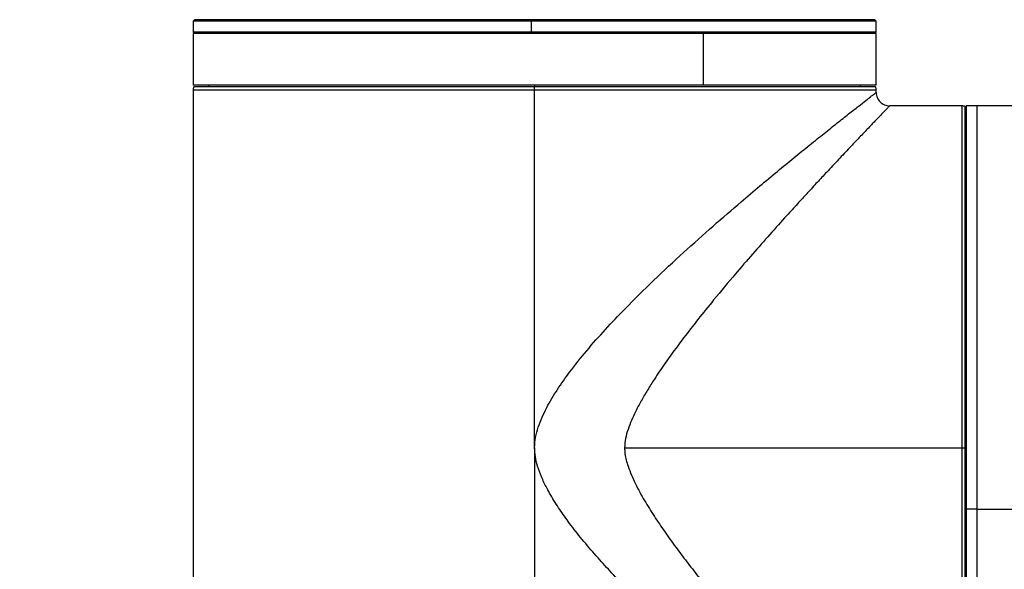
# Model space of a CAD drawing. Units: millimetres. Extents: x 11 to 367, y 87 to 295.
# Drawn here: x 130 to 138, y 129 to 133 of the extents above; entities that cross this region are included whole.
import ezdxf

# ---------------------------------------------------------------- set-up
doc = ezdxf.new("R2010")
doc.units = ezdxf.units.MM
doc.linetypes.add('CENTERX2', pattern=[20.32, 12.7, -2.54, 2.54, -2.54])
doc.layers.add('10', color=7, linetype='Continuous')
doc.styles.add('SLDTEXTSTYLE0', font='TXT', dxfattribs={"width": 0.7})
doc.styles.add('SLDTEXTSTYLE2', font='TXT', dxfattribs={"width": 0.7, "bigfont": 'bigfont'})
doc.dimstyles.new('SLDDIMSTYLE4', dxfattribs={"dimtxt": 4.244358, "dimasz": 2.5, "dimexe": 0, "dimexo": 0.0625, "dimgap": 1.061089, "dimtad": 0, "dimtih": 1, "dimtoh": 1, "dimlfac": 29.87, "dimrnd": 1e-09, "dimzin": 12, "dimdsep": 46, "dimtxsty": 'SLDTEXTSTYLE0', "dimsah": 1, "dimcen": 0, "dimadec": 0, "dimazin": 3, "dimtfac": 1, "dimtofl": 0, "dimtmove": 0, "dimatfit": 3, "dimfxl": 0, "dimfrac": 2, "dimtolj": 1, "dimtzin": 12, "dimarcsym": 0})

# ---------------------------------------------------------------- blocks, each defined once
blk = doc.blocks.new('_D_3')
at = {"layer": '10'}
for p, q in [((123.1575, 147.0606), (101.7871, 147.0606)), ((126.9662, 143.2519), (123.1575, 147.0606))]:
    blk.add_line(p, q, dxfattribs=at)
blk.add_solid([(126.9662, 143.2519), (125.4459, 145.2672), (124.9509, 144.7722)], dxfattribs=at)
at = {"layer": '10', "char_height": 3.70417, "attachment_point": 1}
for s, insert, style in [('（柱面）', (101.7871, 156.7744), 'SLDTEXTSTYLE2'), ('%%c', (105.6181, 151.8355), 'SLDTEXTSTYLE0'), ('610', (110.3101, 151.8355), 'SLDTEXTSTYLE0')]:
    blk.add_mtext(s, dxfattribs=dict(at, insert=insert, style=style))
blk = doc.blocks.new('SW_CENTERMARKSYMBOL_0')
at = {"layer": '10', "color": 0}
for p, q in [((2.1897, -2.0223), (2.1897, 0.755)), ((-0.1184, 0.1184), (-0.2841, 0.2841)), ((4.4978, 0.1184), (4.6635, 0.2841)), ((0, 0), (-0.0592, 0.0592)), ((0, 0), (0.0592, -0.0592)), ((4.3795, 0), (4.3203, -0.0592)), ((4.3795, 0), (4.4387, 0.0592)), ((0.1184, -0.1184), (0.2841, -0.2841)), ((4.2611, -0.1184), (4.0954, -0.2841)), ((2.1897, -2.1897), (2.1897, -2.106)), ((-1.0744, -2.1897), (-1.2083, -2.1897)), ((-0.907, -2.1897), (-0.9907, -2.1897)), ((-0.907, -2.1897), (-0.8233, -2.1897)), ((2.0223, -2.1897), (-0.755, -2.1897)), ((-0.7396, -2.1897), (-0.6057, -2.1897)), ((2.1897, -2.1897), (2.106, -2.1897)), ((2.1897, -2.1897), (2.2734, -2.1897)), ((2.1897, -2.1897), (2.1897, -2.2734)), ((2.3571, -2.1897), (5.1345, -2.1897)), ((2.1897, -2.3571), (2.1897, -5.1345))]:
    blk.add_line(p, q, dxfattribs=at)
for start, end in [(48.09707, 131.90293), (135, 136.54853), (133.45147, 135), (45, 46.54853), (43.45147, 45), (138.09707, 176.90293), (183.09707, 41.90293), (178.45147, 180), (180, 181.54853)]:
    blk.add_arc((2.1897, -2.1897), 3.0968, start, end, dxfattribs=at)

msp = doc.modelspace()

# ---------------------------------------------------------------- linework, layer by layer
at = {"color": 7, "linetype": 'Continuous', "lineweight": 25}
for p, q in [((131.65207, 132.82114), (131.64203, 132.81109)), ((131.64203, 132.81109), (131.64203, 132.73075)), ((134.16344, 132.81109), (134.16353, 132.82114)), ((134.16344, 132.73075), (134.16344, 132.81109)), ((136.73075, 132.81109), (136.7207, 132.82114)), ((136.73075, 132.73075), (136.73075, 132.81109)), ((131.64203, 132.73075), (131.65207, 132.7207)), ((131.64203, 132.7207), (131.64203, 132.3357)), ((134.16353, 132.7207), (134.16344, 132.73075)), ((135.44244, 132.7207), (135.44244, 132.3357)), ((136.7207, 132.7207), (136.73075, 132.73075)), ((136.73075, 132.3357), (136.73075, 132.7207)), ((131.7592, 132.3357), (131.7592, 132.32224)), ((134.18639, 132.3357), (134.18639, 132.32224)), ((136.61357, 132.32224), (136.61357, 132.3357)), ((131.64203, 132.29881), (131.64203, 128.31567)), ((134.18639, 129.63728), (134.18639, 132.29881)), ((136.73075, 132.28207), (136.73075, 132.29881)), ((137.37018, 132.18164), (136.83118, 132.18164)), ((137.48401, 132.18164), (137.40031, 132.18164)), ((137.40031, 132.18164), (137.40031, 129.17961)), ((137.85227, 132.18164), (137.48401, 132.18164)), ((137.48401, 129.17961), (137.48401, 132.18164)), ((137.48401, 129.17961), (137.48401, 132.18164)), ((137.40031, 132.06446), (137.39362, 132.06446)), ((134.18639, 129.63728), (134.18639, 127.63391)), ((134.85595, 129.63728), (137.37018, 129.63728)), ((137.40031, 129.20069), (137.39362, 129.20069)), ((137.48401, 129.17961), (137.40031, 129.17961)), ((137.40031, 129.17961), (137.40031, 127.09292)), ((137.48401, 127.09292), (137.48401, 129.17961)), ((137.48401, 129.17961), (137.85227, 129.17961)), ((137.48401, 127.09292), (137.48401, 129.17961))]:
    msp.add_line(p, q, dxfattribs=at)
for centre, start, end in [((131.69225, 132.29881), 152.181861, 180), ((136.68053, 132.29881), 0, 27.818139), ((137.37018, 132.13142), 62.181861, 90)]:
    msp.add_arc(centre, 0.05022, start, end, dxfattribs=at)
for points, knots in [([(134.16344, 132.81109), (134.05246, 132.81109), (133.83051, 132.81109), (133.50377, 132.81109), (133.18869, 132.81109), (132.89069, 132.81109), (132.61485, 132.81109), (132.36591, 132.81109), (132.1481, 132.81109), (131.96523, 132.81109), (131.82011, 132.81109), (131.71646, 132.81109), (131.65287, 132.81109), (131.6465, 132.81109), (131.64342, 132.81109)], [0, 0, 0, 0, 0.08381407, 0.16762815, 0.25144222, 0.3352563, 0.41907037, 0.50288445, 0.58669852, 0.6705126, 0.75432667, 0.83814075, 0.92195482, 1, 1, 1, 1]), ([(134.16353, 132.82114), (134.05299, 132.82114), (133.83191, 132.82114), (133.50647, 132.82114), (133.19263, 132.82114), (132.8958, 132.82114), (132.62106, 132.82114), (132.3731, 132.82114), (132.15614, 132.82114), (131.974, 132.82114), (131.82945, 132.82114), (131.72621, 132.82114), (131.66287, 132.82114), (131.65652, 132.82114), (131.65346, 132.82114)], [0, 0, 0, 0, 0.0838141, 0.1676281, 0.2514422, 0.3352563, 0.4190704, 0.5028844, 0.5866985, 0.6705126, 0.7543267, 0.8381407, 0.9219548, 1, 1, 1, 1]), ([(136.72935, 132.81109), (136.72981, 132.81109), (136.73695, 132.81109), (136.71011, 132.81109), (136.64582, 132.81109), (136.53467, 132.81109), (136.38463, 132.81109), (136.19663, 132.81109), (135.97432, 132.81109), (135.7214, 132.81109), (135.44222, 132.81109), (135.14155, 132.81109), (134.82454, 132.81109), (134.49659, 132.81109), (134.27449, 132.81109), (134.16344, 132.81109)], [0, 0, 0, 0, 0.0057031, 0.0885612, 0.1714192, 0.2542773, 0.3371354, 0.4199935, 0.5028515, 0.5857096, 0.6685677, 0.7514258, 0.8342838, 0.9171419, 1, 1, 1, 1]), ([(136.71931, 132.82114), (136.71977, 132.82114), (136.72688, 132.82114), (136.70015, 132.82114), (136.63611, 132.82114), (136.5254, 132.82114), (136.37595, 132.82114), (136.18869, 132.82114), (135.96726, 132.82114), (135.71534, 132.82114), (135.43726, 132.82114), (135.13778, 132.82114), (134.82203, 132.82114), (134.49537, 132.82114), (134.27414, 132.82114), (134.16353, 132.82114)], [0, 0, 0, 0, 0.0057031, 0.0885612, 0.1714192, 0.2542773, 0.3371354, 0.4199935, 0.5028515, 0.5857096, 0.6685677, 0.7514258, 0.8342838, 0.9171419, 1, 1, 1, 1]), ([(135.44244, 132.7207), (135.34382, 132.7207), (135.14658, 132.7207), (134.82852, 132.7207), (134.50103, 132.7207), (134.16773, 132.7207), (133.83487, 132.7207), (133.50799, 132.7207), (133.19273, 132.7207), (132.89446, 132.7207), (132.61831, 132.7207), (132.36898, 132.7207), (132.15074, 132.7207), (131.96739, 132.7207), (131.82175, 132.7207), (131.71754, 132.7207), (131.6532, 132.7207), (131.64645, 132.7207), (131.64317, 132.7207)], [0, 0, 0, 0, 0.0627184, 0.1254369, 0.1881553, 0.2508737, 0.3135922, 0.3763106, 0.439029, 0.5017475, 0.5644659, 0.6271843, 0.6899028, 0.7526212, 0.8153396, 0.8780581, 0.9407765, 1, 1, 1, 1]), ([(134.16344, 132.73075), (134.05246, 132.73075), (133.83051, 132.73075), (133.50377, 132.73075), (133.18869, 132.73075), (132.89069, 132.73075), (132.61485, 132.73075), (132.36591, 132.73075), (132.1481, 132.73075), (131.96523, 132.73075), (131.82011, 132.73075), (131.71646, 132.73075), (131.65287, 132.73075), (131.6465, 132.73075), (131.64342, 132.73075)], [0, 0, 0, 0, 0.08381407, 0.16762815, 0.25144222, 0.3352563, 0.41907037, 0.50288445, 0.58669852, 0.6705126, 0.75432667, 0.83814075, 0.92195482, 1, 1, 1, 1]), ([(136.72935, 132.73075), (136.72981, 132.73075), (136.73695, 132.73075), (136.71011, 132.73075), (136.64582, 132.73075), (136.53467, 132.73075), (136.38463, 132.73075), (136.19663, 132.73075), (135.97432, 132.73075), (135.7214, 132.73075), (135.44222, 132.73075), (135.14155, 132.73075), (134.82454, 132.73075), (134.49659, 132.73075), (134.27449, 132.73075), (134.16344, 132.73075)], [0, 0, 0, 0, 0.0057031, 0.0885612, 0.1714192, 0.2542773, 0.3371354, 0.4199935, 0.5028515, 0.5857096, 0.6685677, 0.7514258, 0.8342838, 0.9171419, 1, 1, 1, 1]), ([(136.7296, 132.7207), (136.72998, 132.7207), (136.73715, 132.7207), (136.71065, 132.7207), (136.647, 132.7207), (136.53638, 132.7207), (136.38683, 132.7207), (136.19939, 132.7207), (135.97719, 132.7207), (135.72586, 132.7207), (135.53691, 132.7207), (135.44244, 132.7207)], [0, 0, 0, 0, 0.0069174, 0.1310527, 0.255188, 0.3793234, 0.5034587, 0.627594, 0.7517293, 0.8758647, 1, 1, 1, 1]), ([(135.44244, 132.3357), (135.34382, 132.3357), (135.14658, 132.3357), (134.82852, 132.3357), (134.50103, 132.3357), (134.16773, 132.3357), (133.83487, 132.3357), (133.50799, 132.3357), (133.19273, 132.3357), (132.89446, 132.3357), (132.61831, 132.3357), (132.36898, 132.3357), (132.15074, 132.3357), (131.96739, 132.3357), (131.82175, 132.3357), (131.71754, 132.3357), (131.6532, 132.3357), (131.64645, 132.3357), (131.64317, 132.3357)], [0, 0, 0, 0, 0.0627184, 0.1254369, 0.1881553, 0.2508737, 0.3135922, 0.3763106, 0.439029, 0.5017475, 0.5644659, 0.6271843, 0.6899028, 0.7526212, 0.8153396, 0.8780581, 0.9407765, 1, 1, 1, 1]), ([(136.7296, 132.3357), (136.72998, 132.3357), (136.73715, 132.3357), (136.71065, 132.3357), (136.647, 132.3357), (136.53638, 132.3357), (136.38683, 132.3357), (136.19939, 132.3357), (135.97719, 132.3357), (135.72586, 132.3357), (135.53691, 132.3357), (135.44244, 132.3357)], [0, 0, 0, 0, 0.0069174, 0.1310527, 0.255188, 0.3793234, 0.5034587, 0.627594, 0.7517293, 0.8758647, 1, 1, 1, 1]), ([(134.18639, 129.63728), (134.18798, 129.66332), (134.19117, 129.7153), (134.22003, 129.81671), (134.27367, 129.93703), (134.35504, 130.07257), (134.45541, 130.21368), (134.57499, 130.36261), (134.7132, 130.51878), (134.87975, 130.69417), (135.07492, 130.88671), (135.29592, 131.09235), (135.51485, 131.28776), (135.70464, 131.45137), (135.86406, 131.58589), (135.99502, 131.69465), (136.11968, 131.79685), (136.23663, 131.89165), (136.34436, 131.97806), (136.44164, 132.05543), (136.52717, 132.12295), (136.59945, 132.17972), (136.6572, 132.22486), (136.69911, 132.25748), (136.72579, 132.27822), (136.7291, 132.28079), (136.73075, 132.28207)], [0, 0, 0, 0, 0.0154938, 0.030931, 0.0624527, 0.0937008, 0.1249556, 0.165633, 0.2077176, 0.2499795, 0.3115922, 0.374988, 0.4380359, 0.4999879, 0.5426411, 0.584296, 0.625006, 0.6677508, 0.7093917, 0.7500132, 0.7925502, 0.8341737, 0.8750109, 0.9170183, 0.9586267, 1, 1, 1, 1]), ([(136.73075, 132.28207), (136.73114, 132.27528), (136.73192, 132.2619), (136.73999, 132.23674), (136.75836, 132.20925), (136.78585, 132.19088), (136.81101, 132.18281), (136.82439, 132.18203), (136.83118, 132.18164)], [0, 0, 0, 0, 0.1293817, 0.2549656, 0.5, 0.7450344, 0.8706183, 1, 1, 1, 1]), ([(136.83118, 132.18164), (136.82989, 132.18031), (136.8273, 132.17765), (136.80649, 132.15612), (136.77396, 132.12237), (136.72928, 132.07599), (136.67359, 132.01794), (136.60747, 131.94869), (136.53249, 131.86979), (136.45044, 131.78293), (136.3693, 131.6964), (136.29102, 131.6123), (136.21869, 131.53404), (136.14285, 131.45141), (136.05034, 131.34973), (135.93904, 131.22587), (135.8111, 131.0809), (135.67125, 130.91906), (135.5351, 130.75681), (135.41386, 130.60674), (135.31942, 130.48581), (135.23701, 130.37629), (135.1562, 130.26417), (135.08626, 130.16086), (135.02761, 130.06839), (134.98021, 129.98764), (134.94044, 129.91233), (134.90709, 129.84109), (134.88179, 129.77477), (134.86087, 129.70688), (134.8576, 129.66053), (134.85595, 129.63728)], [0, 0, 0, 0, 0.041218, 0.0828097, 0.1249765, 0.1654105, 0.2070272, 0.2499643, 0.2912137, 0.3328201, 0.3749653, 0.4056509, 0.4374735, 0.4679839, 0.4999827, 0.5494251, 0.5986759, 0.6462803, 0.7065329, 0.7500007, 0.7812562, 0.8125113, 0.8437664, 0.8750204, 0.8965369, 0.9171399, 0.9375288, 0.9532153, 0.9693406, 0.9846205, 1, 1, 1, 1]), ([(136.73075, 126.99248), (136.7291, 126.99376), (136.72579, 126.99634), (136.69911, 127.01707), (136.6572, 127.0497), (136.59944, 127.09485), (136.52714, 127.15161), (136.44164, 127.21913), (136.3444, 127.29649), (136.23667, 127.38291), (136.11971, 127.47768), (135.99503, 127.57985), (135.86408, 127.68862), (135.71822, 127.81173), (135.55783, 127.94968), (135.38406, 128.10308), (135.20699, 128.26432), (135.03049, 128.43133), (134.87764, 128.58333), (134.74988, 128.71698), (134.64362, 128.83376), (134.54245, 128.95196), (134.46403, 129.05135), (134.40899, 129.1264), (134.37275, 129.17845), (134.33842, 129.23099), (134.30615, 129.28436), (134.27123, 129.34761), (134.23715, 129.41848), (134.20858, 129.4963), (134.19014, 129.56853), (134.18759, 129.6152), (134.18639, 129.63728)], [0, 0, 0, 0, 0.0413677, 0.0829728, 0.1249793, 0.165831, 0.207451, 0.2499667, 0.2905671, 0.3322052, 0.3749652, 0.4156596, 0.4573106, 0.4999719, 0.5494781, 0.5996348, 0.6505363, 0.7008019, 0.7499885, 0.7818912, 0.8125008, 0.8448723, 0.8750118, 0.8880676, 0.9003826, 0.9128133, 0.9254617, 0.9375278, 0.9558403, 0.9722239, 0.9868595, 1, 1, 1, 1]), ([(134.85595, 129.63728), (134.85666, 129.62205), (134.8581, 129.59108), (134.86811, 129.5455), (134.89129, 129.46986), (134.93578, 129.3684), (135.00377, 129.24437), (135.07704, 129.12748), (135.15492, 129.01209), (135.2355, 128.89978), (135.31935, 128.78871), (135.41416, 128.66746), (135.53532, 128.51745), (135.67146, 128.35523), (135.81107, 128.19369), (135.93906, 128.04866), (136.05912, 127.91506), (136.16882, 127.79464), (136.26775, 127.68725), (136.36191, 127.58604), (136.45047, 127.49164), (136.53251, 127.40478), (136.6069, 127.32644), (136.67264, 127.25762), (136.72865, 127.19925), (136.78092, 127.14494), (136.82239, 127.10195), (136.82827, 127.09591), (136.83118, 127.09292)], [0, 0, 0, 0, 0.0100727, 0.0204896, 0.0307849, 0.0624769, 0.0937279, 0.1249833, 0.1548026, 0.1874968, 0.2187539, 0.2500119, 0.293807, 0.3536832, 0.4013356, 0.4506407, 0.5000507, 0.5423251, 0.5839395, 0.6250714, 0.6672338, 0.7087985, 0.7500813, 0.7921153, 0.8336885, 0.8750795, 0.9380805, 1, 1, 1, 1])]:
    msp.add_open_spline(points, degree=3, knots=knots, dxfattribs=at)
for points in [[(134.18639, 132.32224), (134.07562, 132.32224), (133.85409, 132.32224), (133.52748, 132.32224), (133.21215, 132.32224), (132.91348, 132.32224), (132.63659, 132.32224), (132.38623, 132.32224), (132.16665, 132.32224), (131.98168, 132.32224), (131.83422, 132.32224), (131.72784, 132.32224), (131.66041, 132.32224), (131.65202, 132.32224), (131.64783, 132.32224)], [(134.18639, 132.29881), (134.18639, 132.30289), (134.18639, 132.31106), (134.18639, 132.31852), (134.18639, 132.32224)], [(136.72494, 132.32224), (136.72075, 132.32224), (136.71237, 132.32224), (136.64493, 132.32224), (136.53855, 132.32224), (136.39109, 132.32224), (136.20613, 132.32224), (135.98655, 132.32224), (135.73618, 132.32224), (135.45929, 132.32224), (135.16063, 132.32224), (134.84529, 132.32224), (134.51868, 132.32224), (134.29715, 132.32224), (134.18639, 132.32224)], [(134.18639, 132.29881), (134.07537, 132.29881), (133.85333, 132.29881), (133.52597, 132.29881), (133.20992, 132.29881), (132.91057, 132.29881), (132.63305, 132.29881), (132.38211, 132.29881), (132.16203, 132.29881), (131.97664, 132.29881), (131.82884, 132.29881), (131.72222, 132.29881), (131.65463, 132.29881), (131.64623, 132.29881), (131.64203, 132.29881)], [(136.73075, 132.29881), (136.72654, 132.29881), (136.71814, 132.29881), (136.65055, 132.29881), (136.54393, 132.29881), (136.39613, 132.29881), (136.21074, 132.29881), (135.99066, 132.29881), (135.73972, 132.29881), (135.4622, 132.29881), (135.16286, 132.29881), (134.8468, 132.29881), (134.51944, 132.29881), (134.2974, 132.29881), (134.18639, 132.29881)], [(137.37018, 129.63728), (137.37018, 129.74829), (137.37018, 129.97033), (137.37018, 130.29769), (137.37018, 130.61374), (137.37018, 130.91309), (137.37018, 131.19061), (137.37018, 131.44155), (137.37018, 131.66163), (137.37018, 131.84702), (137.37018, 131.99482), (137.37018, 132.10144), (137.37018, 132.16903), (137.37018, 132.17743), (137.37018, 132.18164)], [(137.39362, 129.63728), (137.39362, 129.74804), (137.39362, 129.96957), (137.39362, 130.29618), (137.39362, 130.61152), (137.39362, 130.91018), (137.39362, 131.18707), (137.39362, 131.43744), (137.39362, 131.65702), (137.39362, 131.84198), (137.39362, 131.98944), (137.39362, 132.09582), (137.39362, 132.16326), (137.39362, 132.17164), (137.39362, 132.17583)], [(137.37018, 127.09644), (137.37018, 127.10601), (137.37018, 127.12514), (137.37018, 127.20487), (137.37018, 127.32057), (137.37018, 127.47408), (137.37018, 127.66195), (137.37018, 127.88145), (137.37018, 128.12901), (137.37018, 128.40067), (137.37018, 128.6921), (137.37018, 128.99864), (137.37018, 129.31539), (137.37018, 129.52998), (137.37018, 129.63728)], [(137.37018, 129.63728), (137.37427, 129.63728), (137.38243, 129.63728), (137.38989, 129.63728), (137.39362, 129.63728)], [(137.39362, 127.10226), (137.39362, 127.11181), (137.39362, 127.13092), (137.39362, 127.2105), (137.39362, 127.32595), (137.39362, 127.47912), (137.39362, 127.66657), (137.39362, 127.88557), (137.39362, 128.13255), (137.39362, 128.40358), (137.39362, 128.69433), (137.39362, 129.00015), (137.39362, 129.31615), (137.39362, 129.53023), (137.39362, 129.63728)]]:
    msp.add_open_spline(points, degree=3, dxfattribs=at)
at = {"layer": '10', "linetype": 'CENTERX2'}
for radius in [39.67191, 10.21091]:
    msp.add_circle((134.18639, 136.03172), radius, dxfattribs=at)

# ---------------------------------------------------------------- block references
at = {"layer": '10'}
msp.add_blockref('SW_CENTERMARKSYMBOL_0', (131.99665, 138.22145), dxfattribs=at)

# ---------------------------------------------------------------- dimensions: what is measured, and where the dimension line sits
dim = msp.add_diameter_dim_2p(p1=(141.40659, 128.81151), p2=(126.96618, 143.25192), text='（柱面）\\P<>', dimstyle='SLDDIMSTYLE4', dxfattribs=at)
dim.commit()
dim.dimension.update_dxf_attribs({"geometry": '_D_3', "text_midpoint": (111.67855, 151.99944), "dimtype": 163})

doc.saveas('drawing.dxf')
